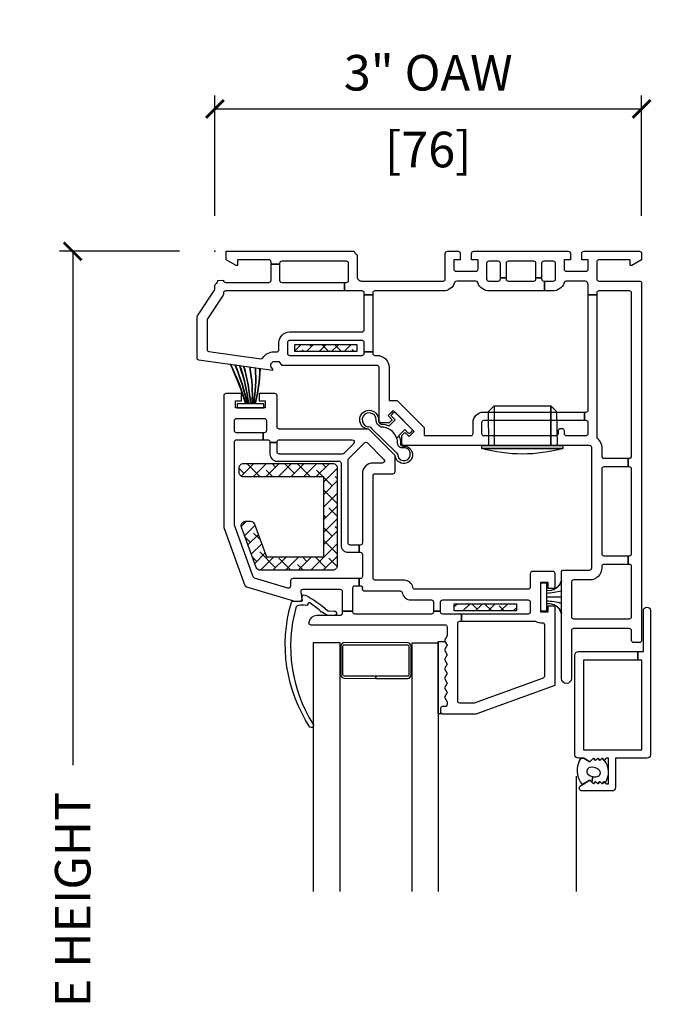
# Model space of a CAD drawing. Units: inches. Extents: x 0.1 to 98, y 6.9 to 63.5.
# Drawn here: x 4.6 to 9.2, y 51.7 to 58.6 of the extents above; entities that cross this region are included whole.
import ezdxf

# ---------------------------------------------------------------- set-up
doc = ezdxf.new("R2010")
doc.units = ezdxf.units.IN
doc.header["$MEASUREMENT"] = 0
doc.layers.get('Defpoints').update_dxf_attribs({"color": 253})
for name, color, linetype in [('ZP-ANNO-DIMS-DWNLD', 2, 'Continuous'), ('ZP-SECT-ALUM', 63, 'Continuous'), ('ZP-SECT-GLAS', 153, 'Continuous'), ('ZP-SECT-HDWR', 53, 'Continuous'), ('ZP-SECT-REIN', 14, 'Continuous'), ('ZP-SECT-RNHA', 101, 'Continuous'), ('ZP-SECT-SCRN', 234, 'Screen'), ('ZP-SECT-VINL', 130, 'Continuous'), ('ZP-SECT-WSTP', 40, 'Continuous')]:
    doc.layers.add(name, color=color, linetype=linetype)
doc.layers.add('ZP-ANNO-NPLT', color=7, linetype='Continuous', plot=False)
doc.styles.get("Standard").update_dxf_attribs({"font": 'arial.ttf'})
doc.linetypes.add('Screen', pattern='A,0.0625,-0.09375,[133,ltypeshp.shx,S=0.0375,R=0,X=-0.0625,Y=0],-0.0625,0.03125', length=0.25)
doc.dimstyles.new('Frame Brake Dim Text', dxfattribs={"dimtxt": 0.25, "dimasz": 0.125, "dimexe": 0.09375, "dimexo": 0.25, "dimgap": 0.125, "dimtad": 1, "dimdec": 4, "dimzin": 10, "dimdsep": 46, "dimlunit": 5, "dimtxsty": 'Standard', "dimblk1": 'ARCHTICK', "dimblk2": 'ARCHTICK', "dimsah": 1, "dimcen": 0.09, "dimclrd": 256, "dimclre": 256, "dimclrt": 255, "dimadec": 3, "dimazin": 2, "dimtfac": 0.75, "dimtdec": 4, "dimtofl": 0, "dimtmove": 2, "dimatfit": 3, "dimfxl": 1, "dimfrac": 2, "dimtolj": 1, "dimtzin": 0, "dimlwd": -1, "dimlwe": -1, "dimarcsym": 0})
doc.dimstyles.new('Frame Make Height and Width', dxfattribs={"dimtxt": 0.25, "dimasz": 0.125, "dimexe": 0.09375, "dimexo": 0.25, "dimgap": 0.0875, "dimtad": 0, "dimdec": 4, "dimzin": 10, "dimdsep": 46, "dimlunit": 5, "dimtxsty": 'Standard', "dimblk1": 'ARCHTICK', "dimblk2": 'ARCHTICK', "dimsah": 1, "dimcen": 0.09, "dimclrd": 256, "dimclre": 256, "dimclrt": 255, "dimadec": 3, "dimazin": 2, "dimtfac": 0.75, "dimtdec": 4, "dimtofl": 0, "dimtmove": 2, "dimatfit": 3, "dimfxl": 1, "dimfrac": 2, "dimtolj": 1, "dimtzin": 0, "dimlwd": -1, "dimlwe": -1, "dimarcsym": 0})
pattern_1 = [(45, (15.0315, 142.995), (-0.044194174, 0.044194174), []), (135, (15.0315, 142.995), (-0.132582521, 0.044194174), [0.15625, -0.09375])]
pattern_2 = [(45, (16.15351, 144.818), (-0.044194174, 0.044194174), []), (135, (16.15351, 144.818), (-0.132582521, 0.044194174), [0.15625, -0.09375])]

# ---------------------------------------------------------------- blocks, each defined once
blk = doc.blocks.new('_ArchTick')
at = {"color": 0, "linetype": 'ByBlock', "const_width": 0.15}
blk.add_lwpolyline([(-0.5, -0.5), (0.5, 0.5)], dxfattribs=at)
blk = doc.blocks.new('*D92')
at = {"layer": 'Defpoints', "color": 0}
for p in [(9, 58), (6, 57), (9, 57)]:
    blk.add_point(p, dxfattribs=at)
at = {"layer": 'ZP-ANNO-DIMS-DWNLD'}
for p, q in [((6, 57.25), (6, 58.0938)), ((9, 57.25), (9, 58.0938)), ((6, 58), (9, 58))]:
    blk.add_line(p, q, dxfattribs=at)
at = {"layer": 'ZP-ANNO-DIMS-DWNLD', "xscale": 0.125, "yscale": 0.125, "zscale": 0.125, "rotation": 180}
blk.add_blockref('_ArchTick', (6, 58), dxfattribs=at)
at = {"layer": 'ZP-ANNO-DIMS-DWNLD', "xscale": 0.125, "yscale": 0.125, "zscale": 0.125}
blk.add_blockref('_ArchTick', (9, 58), dxfattribs=at)
at = {"layer": 'ZP-ANNO-DIMS-DWNLD', "color": 255, "char_height": 0.25, "attachment_point": 5}
for s, insert in [('\\A1;3" OAW', (7.5, 58.2544)), ('\\A1;[76]', (7.5, 57.7148))]:
    blk.add_mtext(s, dxfattribs=dict(at, insert=insert))
blk = doc.blocks.new('01CS CWS 8400 CM BF (7-8 in IG) V S')
at = {"layer": 'ZP-SECT-RNHA'}
h = blk.add_hatch(dxfattribs=at)
h.set_pattern_fill('ANSI38', color=256, scale=0.5, style=0)
h.set_pattern_definition(pattern_2)
h.paths.add_polyline_path([(2.1205, 2.4775), (2.1205, 2.5275), (1.6835, 2.5275), (1.6835, 2.4775)])
h = blk.add_hatch(dxfattribs=at)
h.set_pattern_fill('ANSI38', color=256, scale=0.5, style=0)
h.set_pattern_definition([(45, (15, 143), (-0.044194174, 0.044194174), []), (135, (15, 143), (-0.132582521, 0.044194174), [0.15625, -0.09375])])
h.paths.add_polyline_path([(0.2021, 1.5857, 0.414214), (0.1711, 1.5547), (0.1711, 1.5227, 0.414214), (0.2021, 1.4917), (0.8281, 1.4917, 0.414214), (0.8591, 1.5227), (0.8591, 2.2107, 0.414214), (0.8281, 2.2417), (0.3188, 2.2417, 0.3153), (0.2897, 2.2213), (0.1871, 1.9393, 0.520565), (0.2162, 1.8977), (0.2502, 1.8977, 0.3153), (0.2794, 1.9181), (0.3629, 2.1477), (0.7651, 2.1477), (0.7651, 1.5857)])
h = blk.add_hatch(dxfattribs=at)
h.set_pattern_fill('ANSI38', color=256, scale=0.5, style=0)
h.set_pattern_definition([(45, (16.37817, 143.547486), (-0.044194174, 0.044194174), []), (135, (16.37817, 143.547486), (-0.132582521, 0.044194174), [0.15625, -0.09375])])
h.paths.add_polyline_path([(1.9082, 1.257), (1.9082, 1.195), (2.5642, 1.195), (2.5642, 1.257)])
h = blk.add_hatch(dxfattribs=at)
h.set_pattern_fill('ANSI38', color=256, scale=0.5, style=0)
h.set_pattern_definition(pattern_1)
h.paths.add_polyline_path([(0.9985, 0.6545), (0.9985, 0.7045), (0.5615, 0.7045), (0.5615, 0.6545)])
at = {"layer": 'ZP-ANNO-NPLT'}
blk.add_point((0, 0), dxfattribs=at)
at = {"layer": 'ZP-SECT-ALUM'}
for points in [[(3.0629, 3.5375, 0.414214), (3.0379, 3.5625), (2.8172, 3.5625), (2.8172, 3.7675, 0.414214), (2.7922, 3.7925), (2.5823, 3.7925, 0.72732), (2.5705, 3.7561), (2.6374, 3.7175), (2.662, 3.7421), (2.677, 3.7271), (2.692, 3.7421), (2.707, 3.7271), (2.722, 3.7421), (2.737, 3.7271), (2.752, 3.7421), (2.7672, 3.7421), (2.7672, 3.5623), (2.752, 3.5623), (2.737, 3.5773), (2.722, 3.5623), (2.707, 3.5773), (2.692, 3.5623), (2.677, 3.5773), (2.662, 3.5623), (2.6368, 3.5875), (2.5939, 3.5625), (2.5559, 3.5625, 0.414214), (2.5309, 3.5375), (2.5309, 2.8375, 0.414214), (2.5559, 2.8125), (2.8689, 2.8125), (2.8689, 2.7275, 0.414214), (2.8939, 2.7025), (2.9189, 2.7025), (2.9189, 2.8125), (2.9746, 2.8125), (2.9746, 2.8725), (2.5909, 2.8725), (2.5909, 3.5025), (3.0029, 3.5025), (3.0029, 2.8725), (2.9746, 2.8725), (2.9746, 2.8125), (3.0129, 2.8125), (3.0129, 2.5255, 1), (3.0629, 2.5255)], [(1.3541, 2.7518), (0.9104, 2.7502, -0.417336), (0.8854, 2.7755), (0.8854, 2.9756, -0.411098), (0.9104, 3.0004), (1.1322, 3.002), (1.1322, 2.987), (0.9104, 2.9854, 0.414214), (0.9004, 2.9754), (0.9004, 2.7752, 0.414214), (0.9104, 2.7652), (1.3541, 2.7668, 0.414214), (1.3641, 2.7768), (1.3641, 2.977, 0.414214), (1.3541, 2.987), (1.1322, 2.987), (1.1322, 3.002), (1.3541, 3.002, -0.414214), (1.3791, 2.977), (1.3791, 2.7768, -0.414214)]]:
    blk.add_lwpolyline(points, format="xyb", close=True, dxfattribs=at)
at = {"layer": 'ZP-SECT-GLAS', "flags": 128}
for points in [[(0.6943, 4.5), (0.6943, 2.7496), (0.8773, 2.7496), (0.8773, 4.5)], [(1.3872, 4.5), (1.3872, 2.751), (1.5702, 2.751), (1.5702, 4.5)]]:
    blk.add_lwpolyline(points, dxfattribs=at)
at = {"layer": 'ZP-SECT-HDWR'}
blk.add_lwpolyline([(3, 1.4866, 0.422313), (3.0329, 1.4546), (3.0323, 2.3504), (3.0329, 1.4546), (4.5625, 1.4546), (4.5625, 1.7218, 0.292754), (4.3442, 2.0628, 0.04477), (3.7857, 2.2551, 0.038586), (3.287, 2.338, -0.038586), (3.7857, 2.2551, -0.04477), (4.3442, 2.0628, -0.049409), (4.4063, 2.0264), (4.8921, 2.3069, 0.083673), (5.119, 2.4937, 0.081414), (5.6829, 3.2892, 0.065206), (5.9693, 4.1727, 0.059524), (5.9943, 4.2662, 0.159518), (6.0078, 4.2709, 0.04042), (6.0345, 4.2993), (5.7675, 4.7616, 0.048798), (5.662, 4.6473, 0.105324), (5.5933, 4.5088, -0.095043), (5.2415, 3.748, -0.046928), (4.6981, 3.1046, 0.135535), (4.5284, 2.5669, 0.187694), (4.598, 2.3244, 0.228164), (4.7554, 2.2638, 0.117323), (4.8921, 2.3069, -0.117323), (4.7554, 2.2638, -0.228164), (4.598, 2.3244, -0.187694), (4.5284, 2.5669, -0.135535), (4.6981, 3.1046), (3.9574, 2.6769), (3.9358, 2.7143), (4.301, 2.0818, -0.003569), (4.3442, 2.0628, -0.049409), (4.4063, 2.0264), (4.8921, 2.3069, 0.080705), (5.1197, 2.4932, 0.080509), (5.6829, 3.2892, 0.065206), (5.9693, 4.1727, 0.059524), (5.9943, 4.2662, 0.159518), (6.0078, 4.2709, 0.048943), (6.0343, 4.2996), (5.9308, 4.4787), (5.9636, 4.502), (5.8915, 4.6269), (5.8568, 4.6069), (5.8915, 4.6269), (6.0691, 4.3193), (6.7801, 4.6677), (6.4451, 5.2479), (6.7801, 4.6677, 0.328358), (6.4451, 5.2479), (5.7879, 4.8064), (5.8915, 4.6269), (5.8568, 4.6078), (5.7532, 4.7864), (5.5494, 4.6687, 0.183807), (5.5234, 4.6207, -0.073278), (5.322, 4.1309, -0.052916), (4.8859, 3.5441, -0.053629), (3.9358, 2.7143, -0.001919), (3.287, 2.338, 0.019439), (3.0323, 2.3504, 0.417093), (3, 2.3184)], format="xyb", close=True, dxfattribs=at)
at = {"layer": 'ZP-SECT-REIN'}
for points in [[(1.6835, 2.4775), (2.1205, 2.4775), (2.1205, 2.5275), (1.6835, 2.5275)], [(1.9082, 1.195), (2.5642, 1.195), (2.5642, 1.257), (1.9082, 1.257)], [(0.5615, 0.6545), (0.9985, 0.6545), (0.9985, 0.7045), (0.5615, 0.7045)]]:
    blk.add_lwpolyline(points, close=True, dxfattribs=at)
blk.add_lwpolyline([(0.8591, 2.2107, 0.414214), (0.8281, 2.2417), (0.3188, 2.2417, 0.3153), (0.2897, 2.2213), (0.1871, 1.9393, 0.520565), (0.2162, 1.8977), (0.2502, 1.8977, 0.3153), (0.2794, 1.9181), (0.3629, 2.1477), (0.7651, 2.1477), (0.7651, 1.5857), (0.2021, 1.5857, 0.414214), (0.1711, 1.5547), (0.1711, 1.5227, 0.414214), (0.2021, 1.4917), (0.8281, 1.4917, 0.414214), (0.8591, 1.5227)], format="xyb", close=True, dxfattribs=at)
at = {"layer": 'ZP-SECT-SCRN'}
blk.add_lwpolyline([(2.54, 3.6875), (2.54, 4.5)], dxfattribs=at)
at = {"layer": 'ZP-SECT-VINL'}
for points in [[(0.6886, 3.3203, 1.000086), (0.6686, 3.3439, 0.220543), (0.5378, 2.4682, 0.330507), (0.5492, 2.458), (0.6104, 2.458, -0.466238), (0.6153, 2.4521), (0.6117, 2.4316, 0.636203), (0.6339, 2.416, 0.073257), (0.7937, 2.5256, -0.138235), (0.8038, 2.5277), (0.8366, 2.528, 1.000007), (0.842, 2.5586), (0.7958, 2.5599, 0.207835), (0.787, 2.5572), (0.7504, 2.533, 0.999804), (0.7417, 2.5281, -0.030659), (0.6674, 2.4709, -0.566613), (0.6524, 2.4793, 0.405368), (0.6424, 2.489, -0.060305), (0.587, 2.489, -0.338617), (0.5697, 2.505, -0.211293)], [(1.0135, 2.065), (1.0135, 2.115), (1.022, 2.115, 0.414214), (1.037, 2.13), (1.037, 2.285, 0.414214), (1.022, 2.3), (1.0135, 2.3), (1.0135, 2.35), (1.022, 2.35, 0.483064), (1.0366, 2.3684, -0.504774), (1.052, 2.387), (1.303, 2.387, 0.367892), (1.3178, 2.3996, -0.367892), (1.377, 2.45), (1.522, 2.45, 0.414214), (1.537, 2.465), (1.537, 2.5302), (1.587, 2.5302), (1.587, 2.465, 0.414214), (1.602, 2.45), (2.202, 2.45, 0.414214), (2.217, 2.465), (2.217, 2.535, 0.414214), (2.202, 2.55), (1.7349, 2.55), (1.7349, 2.6), (2.2508, 2.6, 0.119487), (2.2577, 2.6017, -0.119529), (2.292, 2.61), (2.302, 2.61, 0.414214), (2.317, 2.625), (2.317, 2.985, 0.315264), (2.3071, 2.9991), (1.8238, 3.175), (1.722, 3.175, 0.414214), (1.707, 3.16), (1.707, 2.615, 0.414214), (1.722, 2.6), (1.7349, 2.6), (1.7349, 2.55), (1.602, 2.55, 0.414214), (1.587, 2.535), (1.587, 2.5302), (1.537, 2.5302), (1.537, 2.535, 0.414214), (1.522, 2.55), (0.9849, 2.55, 0.414214), (0.9699, 2.535), (0.9699, 2.5302), (0.8949, 2.5302), (0.8949, 2.545, 0.414214), (0.8799, 2.56), (0.7163, 2.56, -0.364274), (0.6599, 2.6074, -0.465981), (0.6746, 2.625), (1.617, 2.625, 0.414214), (1.632, 2.64), (1.632, 2.702), (1.6134, 2.7352), (1.632, 2.7684), (1.6134, 2.8016), (1.632, 2.8348), (1.6134, 2.868), (1.632, 2.9012), (1.6134, 2.9344), (1.632, 2.9676), (1.6134, 3.0008), (1.632, 3.0339), (1.6134, 3.0671), (1.632, 3.1003), (1.6134, 3.1335), (1.632, 3.1667), (1.632, 3.185, 0.414214), (1.617, 3.2), (1.597, 3.2, -0.414214), (1.587, 3.21), (1.587, 3.24, -0.414214), (1.597, 3.25), (1.837, 3.25), (2.392, 3.048), (2.392, 2.493), (2.342, 2.493), (2.342, 2.535), (2.292, 2.535), (2.292, 2.325), (2.342, 2.325), (2.342, 2.368), (2.392, 2.368), (2.392, 2.265, -0.414214), (2.377, 2.25), (2.232, 2.25, -0.414214), (2.217, 2.265), (2.217, 2.36, 0.414214), (2.202, 2.375), (1.406, 2.375, 0.367892), (1.3912, 2.3624, -0.367892), (1.332, 2.312), (1.127, 2.312, 0.414214), (1.112, 2.297), (1.112, 1.578, 0.414214), (1.127, 1.563), (1.252, 1.563, -0.414214), (1.267, 1.548), (1.267, 1.435), (1.082, 1.25), (0.452, 1.25, 0.414214), (0.437, 1.235), (0.437, 1.015, -0.414214), (0.422, 1), (0.3121, 1), (0.3121, 1.05), (0.3545, 1.05), (0.3545, 1.1), (0.1445, 1.1), (0.1445, 1.05), (0.1869, 1.05), (0.1869, 1), (0.077, 1, -0.414214), (0.062, 1.015), (0.062, 1.9353, -0.087488), (0.0629, 1.9405), (0.2113, 2.3482, -0.236624), (0.2211, 2.3574), (0.5531, 2.4574, -0.073296), (0.5574, 2.458), (0.5982, 2.458, -0.460094), (0.6131, 2.4407), (0.6055, 2.3923, 0.460162), (0.6204, 2.375), (0.8799, 2.375, 0.414214), (0.8949, 2.39), (0.8949, 2.5302), (0.9699, 2.5302), (0.9699, 2.365, 0.414214), (0.9849, 2.35), (1.0135, 2.35), (1.0135, 2.3), (0.5469, 2.3, -0.414214), (0.5319, 2.315), (0.5319, 2.3525, 0.502671), (0.5126, 2.3668), (0.2787, 2.2964, 0.236623), (0.2689, 2.2872), (0.137, 1.9248), (0.137, 1.34, 0.414214), (0.152, 1.325), (0.3392, 1.325), (0.3392, 1.275), (0.152, 1.275, 0.414214), (0.137, 1.26), (0.137, 1.19, 0.414214), (0.152, 1.175), (0.347, 1.175, 0.414214), (0.362, 1.19), (0.362, 1.26, 0.414214), (0.347, 1.275), (0.3392, 1.275), (0.3392, 1.325), (0.372, 1.325, 0.414214), (0.387, 1.34), (0.387, 1.3439), (0.437, 1.3439), (0.437, 1.34, 0.414214), (0.452, 1.325), (0.9654, 1.325, 0.668179), (0.976, 1.3506), (0.906, 1.4206, 0.198912), (0.8954, 1.425), (0.452, 1.425, 0.414214), (0.437, 1.41), (0.437, 1.3439), (0.387, 1.3439), (0.387, 1.425, -0.414214), (0.437, 1.475), (0.872, 1.475, 0.414214), (0.887, 1.49), (0.887, 2.065, -0.414214), (0.937, 2.115), (1.0135, 2.115), (1.0135, 2.065), (0.952, 2.065, 0.414214), (0.937, 2.05), (0.937, 1.4666, 0.198868), (0.9414, 1.456), (1.051, 1.3463, 0.414208), (1.0723, 1.3463), (1.1883, 1.4624, 0.668179), (1.1777, 1.488), (1.112, 1.488, -0.414214), (1.037, 1.563), (1.037, 2.05, 0.414214), (1.022, 2.065)], [(0.98, 0, -0.289694), (0.9914, 0.0181, 0.289694), (1, 0.0316), (1, 0.179, -0.414214), (1.03, 0.209), (1.605, 0.209, -0.414214), (1.62, 0.194), (1.62, 0.015, 0.414214), (1.635, 0), (1.71, 0, 0.414214), (1.725, 0.015), (1.725, 0.06), (1.68, 0.06), (1.68, 0.125, -0.414214), (1.695, 0.14), (1.835, 0.14, -0.414214), (1.85, 0.125), (1.85, 0.06), (1.805, 0.06), (1.805, 0.015, 0.414214), (1.82, 0), (2.485, 0, 0.414214), (2.5, 0.015), (2.5, 0.06), (2.455, 0.06), (2.455, 0.125, -0.414214), (2.47, 0.14), (2.61, 0.14, -0.414214), (2.625, 0.125), (2.625, 0.06), (2.58, 0.06), (2.58, 0.015, 0.414214), (2.595, 0), (2.985, 0, 0.414214), (3, 0.015), (3, 0.0592), (2.931, 0.099), (2.921, 0.099), (2.921, 0.06), (2.7, 0.06, -0.414214), (2.685, 0.075), (2.685, 0.194, -0.414214), (2.7, 0.209), (2.985, 0.209, 0.414214), (3, 0.224), (3, 2.735, 0.414214), (2.985, 2.75), (2.945, 2.75, 0.414214), (2.93, 2.735), (2.93, 2.667, -0.414214), (2.915, 2.652), (2.522, 2.652, -0.414214), (2.507, 2.667), (2.507, 3.002, 1), (2.437, 3.002), (2.437, 2.255, 0.414214), (2.452, 2.24), (2.635, 2.24, -0.414214), (2.65, 2.225), (2.65, 1.38, -0.414214), (2.635, 1.365), (1.33, 1.365, 0.414214), (1.315, 1.35), (1.315, 1.2941), (1.3365, 1.2725), (1.3662, 1.3022), (1.4016, 1.2669), (1.2531, 1.1184), (1.2178, 1.1538), (1.2475, 1.1835), (1.2259, 1.205), (1.17, 1.205, 0.414214), (1.155, 1.19), (1.155, 0.817, -0.414214), (1.14, 0.802), (0.473, 0.802), (0.453, 0.777), (0.4154, 0.777, -0.628909), (0.3959, 0.8176), (0.4042, 0.828), (0.4042, 0.838), (-0.1121, 0.7655, 0.373886), (-0.125, 0.7506), (-0.125, 0.4631, 0.146671), (-0.1225, 0.4549), (-0.0025, 0.2728, -0.146731), (0, 0.2645), (0, 0.2406, 0.289694), (0.0086, 0.2271, -0.335564), (0.0197, 0.2057), (0.06, 0.204, -0.414214), (0.075, 0.219), (0.38, 0.219, -0.414214), (0.395, 0.204), (0.395, 0.0913), (0.455, 0.0913), (0.455, 0.204, -0.414214), (0.47, 0.219), (0.9102, 0.219), (0.9102, 0.279), (0.075, 0.279, -0.414214), (0.06, 0.294), (0.06, 0.3007, 0.146732), (0.0575, 0.3089), (-0.0525, 0.4759, -0.146732), (-0.055, 0.4841), (-0.055, 0.6898, -0.373886), (-0.0421, 0.7046), (0.3218, 0.7557, -0.287945), (0.3364, 0.7492, 0.250507), (0.4154, 0.707), (0.435, 0.707, -0.414214), (0.45, 0.692), (0.45, 0.642, 0.414214), (0.525, 0.567), (1.035, 0.567, -0.414214), (1.05, 0.552), (1.05, 0.3064), (1.11, 0.3064), (1.11, 0.707), (1.05, 0.707), (1.05, 0.642, -0.414214), (1.035, 0.627), (0.525, 0.627, -0.414214), (0.51, 0.642), (0.51, 0.717, -0.414214), (0.525, 0.732), (1.035, 0.732, -0.414214), (1.05, 0.717), (1.05, 0.707), (1.11, 0.707), (1.11, 0.717, -0.414214), (1.125, 0.732), (1.14, 0.732, 0.414214), (1.225, 0.817), (1.225, 1.0484), (1.2821, 1.0484), (1.4716, 1.2379), (1.4716, 1.295), (1.8, 1.295, -0.414214), (1.815, 1.28), (1.815, 1.205, 0.414214), (1.89, 1.13), (2.5999, 1.13), (2.5999, 1.19), (1.89, 1.19, -0.414214), (1.875, 1.205), (1.875, 1.28, -0.414214), (1.89, 1.295), (2.4, 1.295, -0.414214), (2.415, 1.28), (2.415, 1.26, 0.414214), (2.43, 1.245), (2.44, 1.245, 0.414214), (2.455, 1.26), (2.455, 1.28, -0.414214), (2.47, 1.295), (2.61, 1.295, -0.414214), (2.625, 1.28), (2.625, 1.205, -0.414214), (2.61, 1.19), (2.5999, 1.19), (2.5999, 1.13), (2.61, 1.13, -0.414214), (2.625, 1.115), (2.625, 0.3059), (2.685, 0.3059), (2.685, 1.304, -0.219217), (2.6902, 1.3154, 0.219217), (2.72, 1.38), (2.72, 1.44, -0.414214), (2.735, 1.455), (2.9062, 1.455), (2.9062, 1.515), (2.735, 1.515, -0.414214), (2.72, 1.53), (2.72, 2.125, -0.414214), (2.735, 2.14), (2.9062, 2.14), (2.9062, 2.2), (2.735, 2.2, -0.414214), (2.72, 2.215), (2.72, 2.225, 0.414214), (2.635, 2.31), (2.522, 2.31, -0.414214), (2.507, 2.325), (2.507, 2.567, -0.414214), (2.522, 2.582), (2.915, 2.582, -0.414214), (2.93, 2.567), (2.93, 2.215, -0.414214), (2.915, 2.2), (2.9062, 2.2), (2.9062, 2.14), (2.915, 2.14, -0.414214), (2.93, 2.125), (2.93, 1.53, -0.414214), (2.915, 1.515), (2.9062, 1.515), (2.9062, 1.455), (2.915, 1.455, -0.414214), (2.93, 1.44), (2.93, 0.294, -0.414214), (2.915, 0.279), (2.7, 0.279, -0.414214), (2.685, 0.294), (2.685, 0.3059), (2.625, 0.3059), (2.625, 0.234, 0.043727), (2.6192, 0.2203, -0.3246), (2.6049, 0.21), (2.47, 0.21, -0.324633), (2.4557, 0.2204, 0.324633), (2.3749, 0.279), (2.3175, 0.279), (2.3175, 0.209), (2.38, 0.209, -0.414214), (2.395, 0.194), (2.395, 0.085, -0.414214), (2.38, 0.07), (2.3125, 0.07, -0.414214), (2.2975, 0.085), (2.2975, 0.1866), (2.2575, 0.1866), (2.2575, 0.085, -0.414214), (2.2425, 0.07), (2.0625, 0.07, -0.414214), (2.0475, 0.085), (2.0475, 0.1866), (2.0075, 0.1866), (2.0075, 0.085, -0.414214), (1.9925, 0.07), (1.925, 0.07, -0.414214), (1.91, 0.085), (1.91, 0.194, -0.414214), (1.925, 0.209), (1.9925, 0.209, -0.414214), (2.0075, 0.194), (2.0075, 0.1866), (2.0475, 0.1866), (2.0475, 0.194, -0.414214), (2.0625, 0.209), (2.2425, 0.209, -0.414214), (2.2575, 0.194), (2.2575, 0.1866), (2.2975, 0.1866), (2.2975, 0.194, -0.414214), (2.3125, 0.209), (2.3175, 0.209), (2.3175, 0.279), (1.9301, 0.279, 0.324633), (1.8493, 0.2204, -0.324633), (1.835, 0.21), (1.7001, 0.21, -0.324633), (1.6858, 0.2204, 0.324633), (1.605, 0.279), (1.125, 0.279, -0.414214), (1.11, 0.294), (1.11, 0.3064), (1.05, 0.3064), (1.05, 0.294, -0.414214), (1.035, 0.279), (0.9102, 0.279), (0.9102, 0.219), (0.925, 0.219, -0.414214), (0.94, 0.204), (0.94, 0.085, -0.414214), (0.925, 0.07), (0.47, 0.07, -0.414214), (0.455, 0.085), (0.455, 0.0913), (0.395, 0.0913), (0.395, 0.075, -0.414214), (0.38, 0.06), (0.159, 0.06), (0.159, 0.099), (0.149, 0.099), (0.08, 0.0592), (0.0799, 0)]]:
    blk.add_lwpolyline(points, format="xyb", close=True, dxfattribs=at)
blk.add_lwpolyline([(1.9642, 1.0852), (2.3611, 1.0852), (2.3611, 1.3649), (2.3611, 1.0852), (2.4013, 1.1252), (2.4071, 1.3652), (1.9258, 1.3652), (2.4476, 1.3652), (2.4476, 1.3852), (1.8776, 1.3852), (2.4476, 1.3852, 0.069833), (2.1626, 1.4252, 0.069833), (1.8776, 1.3852), (1.8776, 1.3652), (1.9258, 1.3652), (1.9239, 1.1252), (1.9642, 1.0852), (1.9642, 1.3649)], format="xyb", dxfattribs=at)
at = {"layer": 'ZP-SECT-WSTP'}
for points in [[(2.7445, 3.7346), (2.737, 3.7271), (2.722, 3.7421), (2.707, 3.7271), (2.692, 3.7421), (2.677, 3.7271), (2.662, 3.7421), (2.6497, 3.7298), (2.6577, 3.692, -0.104779), (2.6874, 3.6906, -0.674413), (2.7005, 3.6444, -0.241602), (2.6352, 3.6267, -0.472542), (2.6208, 3.6726, -0.158616), (2.6577, 3.692), (2.6497, 3.7298), (2.6374, 3.7175), (2.5846, 3.748, 0.33564), (2.5749, 3.5625), (2.5939, 3.5625), (2.6368, 3.5875), (2.662, 3.5623), (2.677, 3.5773), (2.692, 3.5623), (2.707, 3.5773), (2.722, 3.5623), (2.737, 3.5773, 0.314892)], [(1.632, 3.1667), (1.632, 3.185, 0.414214), (1.617, 3.2), (1.597, 3.2, -0.414214), (1.587, 3.21), (1.587, 3.24, -0.414212), (1.597, 3.25), (1.5702, 3.25), (1.5702, 2.7421), (1.6177, 2.7429), (1.632, 2.7684), (1.6134, 2.8016), (1.632, 2.8348), (1.6134, 2.868), (1.632, 2.9012), (1.6134, 2.9344), (1.632, 2.9676), (1.6134, 3.0008), (1.632, 3.0339), (1.6134, 3.0671), (1.632, 3.1003), (1.6134, 3.1335)], [(2.332, 2.53), (2.292, 2.53), (2.292, 2.33), (2.332, 2.33), (2.332, 2.3826, -0.38043), (2.437, 2.3128), (2.437, 2.3148, 0.380032), (2.332, 2.3846), (2.332, 2.402, -0.047254), (2.437, 2.3854), (2.437, 2.3874, 0.040987), (2.332, 2.404), (2.332, 2.4289), (2.437, 2.4289), (2.437, 2.4309), (2.332, 2.4309), (2.332, 2.456, 0.046106), (2.437, 2.4726), (2.437, 2.4746, -0.046571), (2.332, 2.458), (2.332, 2.4754, 0.380064), (2.437, 2.5452), (2.437, 2.5472, -0.380064), (2.332, 2.4774)], [(1.2242, 1.2267), (1.2667, 1.1842), (1.2429, 1.1603, 0.414214), (1.2429, 1.1462), (1.255, 1.1342, 0.414214), (1.2691, 1.1342), (1.3856, 1.2511, 0.414214), (1.3856, 1.2652), (1.3735, 1.2772, 0.414214), (1.3594, 1.2772), (1.3356, 1.2533), (1.293, 1.2957, 0.012203), (1.2955, 1.3018), (1.2779, 1.312, -0.318432), (1.1694, 1.2351, 0.312717), (1.134, 1.1874, -2.17902), (1.0749, 1.2331, 0.395255), (1.1018, 1.2453), (1.2705, 1.4106, 0.243354), (1.2865, 1.4386, -2.218268), (1.3227, 1.3817, 0.428864), (1.2844, 1.3501, -0.08462), (1.2779, 1.312), (1.2955, 1.3018, 0.09167), (1.3044, 1.3501, -0.471299), (1.3245, 1.3688, 2.371512), (1.267, 1.435), (1.082, 1.25, 2.358313), (1.1507, 1.184, -0.420735), (1.1694, 1.2151, 0.104733)], [(0.2819, 0.8208, 0.061424), (0.2695, 1.072), (0.2645, 1.072, -0.059167), (0.2479, 0.8161), (0.243, 0.8154, 0.05901), (0.2595, 1.072), (0.252, 1.072, -0.055276), (0.2058, 0.8101), (0.2008, 0.8094, 0.055139), (0.247, 1.072), (0.2395, 1.072, -0.052664), (0.1774, 0.8061), (0.1724, 0.8054, 0.052539), (0.2345, 1.072), (0.2295, 1.072, -0.04887), (0.1446, 0.8015), (0.1395, 0.8008, 0.048762), (0.2244, 1.072), (0.2195, 1.072, -0.044948), (0.1118, 0.7969), (0.1066, 0.7962, 0.044855), (0.2144, 1.072), (0.156, 1.072), (0.156, 1.1), (0.343, 1.1), (0.343, 1.072), (0.2847, 1.072, -0.062468), (0.3198, 0.8261), (0.3147, 0.8254, 0.06229), (0.2795, 1.072), (0.2746, 1.072, -0.061597), (0.2869, 0.8215)]]:
    blk.add_lwpolyline(points, format="xyb", close=True, dxfattribs=at)
blk = doc.blocks.new('01CS CWS 8400 CM BF (7-8 in IG) V H')
at = {"layer": 'ZP-SECT-RNHA'}
h = blk.add_hatch(dxfattribs=at)
h.set_pattern_fill('ANSI38', color=256, scale=0.5, style=0)
h.set_pattern_definition(pattern_1)
h.paths.add_polyline_path([(0.5615, -0.6545), (0.5615, -0.7045), (0.9985, -0.7045), (0.9985, -0.6545)])
h = blk.add_hatch(dxfattribs=at)
h.set_pattern_fill('ANSI38', color=256, scale=0.5, style=0)
h.set_pattern_definition([(45, (15, 133), (-0.044194174, 0.044194174), []), (135, (15, 133), (-0.132582521, 0.044194174), [0.15625, -0.09375])])
h.paths.add_polyline_path([(0.7651, -1.5857), (0.7651, -2.1477), (0.3629, -2.1477), (0.2794, -1.9181, 0.3153), (0.2502, -1.8977), (0.2162, -1.8977, 0.520565), (0.1871, -1.9393), (0.2897, -2.2213, 0.3153), (0.3188, -2.2417), (0.8281, -2.2417, 0.414214), (0.8591, -2.2107), (0.8591, -1.5227, 0.414214), (0.8281, -1.4917), (0.2021, -1.4917, 0.414214), (0.1711, -1.5227), (0.1711, -1.5547, 0.414214), (0.2021, -1.5857)])
h = blk.add_hatch(dxfattribs=at)
h.set_pattern_fill('ANSI38', color=256, scale=0.5, style=0)
h.set_pattern_definition(pattern_2)
h.paths.add_polyline_path([(1.6835, -2.4775), (1.6835, -2.5275), (2.1205, -2.5275), (2.1205, -2.4775)])
at = {"layer": 'ZP-ANNO-NPLT'}
blk.add_point((0, 0), dxfattribs=at)
at = {"layer": 'ZP-SECT-ALUM'}
for points in [[(3.0629, -3.5375, -0.414214), (3.0379, -3.5625), (2.8172, -3.5625), (2.8172, -3.7675, -0.414214), (2.7922, -3.7925), (2.5823, -3.7925, -0.72732), (2.5705, -3.7561), (2.6374, -3.7175), (2.662, -3.7421), (2.677, -3.7271), (2.692, -3.7421), (2.707, -3.7271), (2.722, -3.7421), (2.737, -3.7271), (2.752, -3.7421), (2.7672, -3.7421), (2.7672, -3.5623), (2.752, -3.5623), (2.737, -3.5773), (2.722, -3.5623), (2.707, -3.5773), (2.692, -3.5623), (2.677, -3.5773), (2.662, -3.5623), (2.6368, -3.5875), (2.5939, -3.5625), (2.5559, -3.5625, -0.414214), (2.5309, -3.5375), (2.5309, -2.8375, -0.414214), (2.5559, -2.8125), (2.9746, -2.8125), (2.9746, -2.8725), (2.5909, -2.8725), (2.5909, -3.5025), (3.0029, -3.5025), (3.0029, -2.8725), (2.9746, -2.8725), (2.9746, -2.8125), (3.0129, -2.8125), (3.0129, -2.5255, -1), (3.0629, -2.5255)], [(1.3541, -2.7518), (0.9104, -2.7502, 0.417336), (0.8854, -2.7755), (0.8854, -2.9756, 0.411098), (0.9104, -3.0004), (1.1322, -3.002), (1.1322, -2.987), (0.9104, -2.9854, -0.414214), (0.9004, -2.9754), (0.9004, -2.7752, -0.414214), (0.9104, -2.7652), (1.3541, -2.7668, -0.414214), (1.3641, -2.7768), (1.3641, -2.977, -0.414214), (1.3541, -2.987), (1.1322, -2.987), (1.1322, -3.002), (1.3541, -3.002, 0.414214), (1.3791, -2.977), (1.3791, -2.7768, 0.414214)]]:
    blk.add_lwpolyline(points, format="xyb", close=True, dxfattribs=at)
at = {"layer": 'ZP-SECT-GLAS', "flags": 128}
for points in [[(0.6943, -4.5), (0.6943, -2.7496), (0.8773, -2.7496), (0.8773, -4.5)], [(1.3872, -4.5), (1.3872, -2.751), (1.5702, -2.751), (1.5702, -4.5)]]:
    blk.add_lwpolyline(points, dxfattribs=at)
at = {"layer": 'ZP-SECT-REIN'}
for points in [[(0.5615, -0.6545), (0.9985, -0.6545), (0.9985, -0.7045), (0.5615, -0.7045)], [(1.6835, -2.4775), (2.1205, -2.4775), (2.1205, -2.5275), (1.6835, -2.5275)]]:
    blk.add_lwpolyline(points, close=True, dxfattribs=at)
blk.add_lwpolyline([(0.8591, -2.2107, -0.414214), (0.8281, -2.2417), (0.3188, -2.2417, -0.3153), (0.2897, -2.2213), (0.1871, -1.9393, -0.520565), (0.2162, -1.8977), (0.2502, -1.8977, -0.3153), (0.2794, -1.9181), (0.3629, -2.1477), (0.7651, -2.1477), (0.7651, -1.5857), (0.2021, -1.5857, -0.414214), (0.1711, -1.5547), (0.1711, -1.5227, -0.414214), (0.2021, -1.4917), (0.8281, -1.4917, -0.414214), (0.8591, -1.5227)], format="xyb", close=True, dxfattribs=at)
at = {"layer": 'ZP-SECT-SCRN'}
blk.add_lwpolyline([(2.54, -3.6875), (2.54, -4.5)], dxfattribs=at)
at = {"layer": 'ZP-SECT-VINL'}
for points in [[(0.98, 0, 0.289694), (0.9914, -0.0181, -0.289694), (1, -0.0316), (1, -0.179, 0.414214), (1.03, -0.209), (1.605, -0.209, 0.414214), (1.62, -0.194), (1.62, -0.015, -0.414214), (1.635, 0), (1.71, 0, -0.414214), (1.725, -0.015), (1.725, -0.06), (1.68, -0.06), (1.68, -0.125, 0.414214), (1.695, -0.14), (1.835, -0.14, 0.414214), (1.85, -0.125), (1.85, -0.06), (1.805, -0.06), (1.805, -0.015, -0.414214), (1.82, 0), (2.485, 0, -0.414214), (2.5, -0.015), (2.5, -0.06), (2.455, -0.06), (2.455, -0.125, 0.414214), (2.47, -0.14), (2.61, -0.14, 0.414214), (2.625, -0.125), (2.625, -0.06), (2.58, -0.06), (2.58, -0.015, -0.414214), (2.595, 0), (2.985, 0, -0.414214), (3, -0.015), (3, -0.0592), (2.931, -0.099), (2.921, -0.099), (2.921, -0.06), (2.7, -0.06, 0.414214), (2.685, -0.075), (2.685, -0.194, 0.414214), (2.7, -0.209), (2.985, -0.209, -0.414214), (3, -0.224), (3, -2.735, -0.414214), (2.985, -2.75), (2.945, -2.75, -0.414214), (2.93, -2.735), (2.93, -2.667, 0.414214), (2.915, -2.652), (2.522, -2.652, 0.414214), (2.507, -2.667), (2.507, -3.002, -1), (2.437, -3.002), (2.437, -2.255, -0.414214), (2.452, -2.24), (2.635, -2.24, 0.414214), (2.65, -2.225), (2.65, -1.38, 0.414214), (2.635, -1.365), (1.33, -1.365, -0.414214), (1.315, -1.35), (1.315, -1.2941), (1.3365, -1.2725), (1.3662, -1.3022), (1.4016, -1.2669), (1.2531, -1.1184), (1.2178, -1.1538), (1.2475, -1.1835), (1.2259, -1.205), (1.17, -1.205, -0.414214), (1.155, -1.19), (1.155, -0.817, 0.414214), (1.14, -0.802), (0.473, -0.802), (0.453, -0.777), (0.4154, -0.777, 0.628909), (0.3959, -0.8176), (0.4042, -0.828), (0.4042, -0.838), (-0.1121, -0.7655, -0.373886), (-0.125, -0.7506), (-0.125, -0.4631, -0.146671), (-0.1225, -0.4549), (-0.0025, -0.2728, 0.146731), (0, -0.2645), (0, -0.2406, -0.289694), (0.0086, -0.2271, 0.335564), (0.0197, -0.2057), (0.06, -0.204, 0.414214), (0.075, -0.219), (0.38, -0.219, 0.414214), (0.395, -0.204), (0.395, -0.0913), (0.455, -0.0913), (0.455, -0.204, 0.414214), (0.47, -0.219), (0.9102, -0.219), (0.9102, -0.279), (0.075, -0.279, 0.414214), (0.06, -0.294), (0.06, -0.3007, -0.146732), (0.0575, -0.3089), (-0.0525, -0.4759, 0.146732), (-0.055, -0.4841), (-0.055, -0.6898, 0.373886), (-0.0421, -0.7046), (0.3218, -0.7557, 0.287945), (0.3364, -0.7492, -0.250507), (0.4154, -0.707), (0.435, -0.707, 0.414214), (0.45, -0.692), (0.45, -0.642, -0.414214), (0.525, -0.567), (1.035, -0.567, 0.414214), (1.05, -0.552), (1.05, -0.3064), (1.11, -0.3064), (1.11, -0.707), (1.05, -0.707), (1.05, -0.642, 0.414214), (1.035, -0.627), (0.525, -0.627, 0.414214), (0.51, -0.642), (0.51, -0.717, 0.414214), (0.525, -0.732), (1.035, -0.732, 0.414214), (1.05, -0.717), (1.05, -0.707), (1.11, -0.707), (1.11, -0.717, 0.414214), (1.125, -0.732), (1.14, -0.732, -0.414214), (1.225, -0.817), (1.225, -1.0484), (1.2821, -1.0484), (1.4716, -1.2379), (1.4716, -1.295), (1.8, -1.295, 0.414214), (1.815, -1.28), (1.815, -1.205, -0.414214), (1.89, -1.13), (2.5999, -1.13), (2.5999, -1.19), (1.89, -1.19, 0.414214), (1.875, -1.205), (1.875, -1.28, 0.414214), (1.89, -1.295), (2.4, -1.295, 0.414214), (2.415, -1.28), (2.415, -1.26, -0.414214), (2.43, -1.245), (2.44, -1.245, -0.414214), (2.455, -1.26), (2.455, -1.28, 0.414214), (2.47, -1.295), (2.61, -1.295, 0.414214), (2.625, -1.28), (2.625, -1.205, 0.414214), (2.61, -1.19), (2.5999, -1.19), (2.5999, -1.13), (2.61, -1.13, 0.414214), (2.625, -1.115), (2.625, -0.3059), (2.685, -0.3059), (2.685, -1.304, 0.219217), (2.6902, -1.3154, -0.219217), (2.72, -1.38), (2.72, -1.44, 0.414214), (2.735, -1.455), (2.9062, -1.455), (2.9062, -1.515), (2.735, -1.515, 0.414214), (2.72, -1.53), (2.72, -2.125, 0.414214), (2.735, -2.14), (2.9062, -2.14), (2.9062, -2.2), (2.735, -2.2, 0.414214), (2.72, -2.215), (2.72, -2.225, -0.414214), (2.635, -2.31), (2.522, -2.31, 0.414214), (2.507, -2.325), (2.507, -2.567, 0.414214), (2.522, -2.582), (2.915, -2.582, 0.414214), (2.93, -2.567), (2.93, -2.215, 0.414214), (2.915, -2.2), (2.9062, -2.2), (2.9062, -2.14), (2.915, -2.14, 0.414214), (2.93, -2.125), (2.93, -1.53, 0.414214), (2.915, -1.515), (2.9062, -1.515), (2.9062, -1.455), (2.915, -1.455, 0.414214), (2.93, -1.44), (2.93, -0.294, 0.414214), (2.915, -0.279), (2.7, -0.279, 0.414214), (2.685, -0.294), (2.685, -0.3059), (2.625, -0.3059), (2.625, -0.234, -0.043727), (2.6192, -0.2203, 0.3246), (2.6049, -0.21), (2.47, -0.21, 0.324633), (2.4557, -0.2204, -0.324633), (2.3749, -0.279), (2.3175, -0.279), (2.3175, -0.209), (2.38, -0.209, 0.414214), (2.395, -0.194), (2.395, -0.085, 0.414214), (2.38, -0.07), (2.3125, -0.07, 0.414214), (2.2975, -0.085), (2.2975, -0.1866), (2.2575, -0.1866), (2.2575, -0.085, 0.414214), (2.2425, -0.07), (2.0625, -0.07, 0.414214), (2.0475, -0.085), (2.0475, -0.1866), (2.0075, -0.1866), (2.0075, -0.085, 0.414214), (1.9925, -0.07), (1.925, -0.07, 0.414214), (1.91, -0.085), (1.91, -0.194, 0.414214), (1.925, -0.209), (1.9925, -0.209, 0.414214), (2.0075, -0.194), (2.0075, -0.1866), (2.0475, -0.1866), (2.0475, -0.194, 0.414214), (2.0625, -0.209), (2.2425, -0.209, 0.414214), (2.2575, -0.194), (2.2575, -0.1866), (2.2975, -0.1866), (2.2975, -0.194, 0.414214), (2.3125, -0.209), (2.3175, -0.209), (2.3175, -0.279), (1.9301, -0.279, -0.324633), (1.8493, -0.2204, 0.324633), (1.835, -0.21), (1.7001, -0.21, 0.324633), (1.6858, -0.2204, -0.324633), (1.605, -0.279), (1.125, -0.279, 0.414214), (1.11, -0.294), (1.11, -0.3064), (1.05, -0.3064), (1.05, -0.294, 0.414214), (1.035, -0.279), (0.9102, -0.279), (0.9102, -0.219), (0.925, -0.219, 0.414214), (0.94, -0.204), (0.94, -0.085, 0.414214), (0.925, -0.07), (0.47, -0.07, 0.414214), (0.455, -0.085), (0.455, -0.0913), (0.395, -0.0913), (0.395, -0.075, 0.414214), (0.38, -0.06), (0.159, -0.06), (0.159, -0.099), (0.149, -0.099), (0.08, -0.0592), (0.0799, 0)], [(1.0135, -2.065), (1.0135, -2.115), (1.022, -2.115, -0.414214), (1.037, -2.13), (1.037, -2.285, -0.414214), (1.022, -2.3), (1.0135, -2.3), (1.0135, -2.35), (1.022, -2.35, -0.483064), (1.0366, -2.3684, 0.504774), (1.052, -2.387), (1.303, -2.387, -0.367892), (1.3178, -2.3996, 0.367892), (1.377, -2.45), (1.522, -2.45, -0.414214), (1.537, -2.465), (1.537, -2.5302), (1.587, -2.5302), (1.587, -2.465, -0.414214), (1.602, -2.45), (2.202, -2.45, -0.414214), (2.217, -2.465), (2.217, -2.535, -0.414214), (2.202, -2.55), (1.7349, -2.55), (1.7349, -2.6), (2.2508, -2.6, -0.119487), (2.2577, -2.6017, 0.119529), (2.292, -2.61), (2.302, -2.61, -0.414214), (2.317, -2.625), (2.317, -2.985, -0.315264), (2.3071, -2.9991), (1.8238, -3.175), (1.722, -3.175, -0.414214), (1.707, -3.16), (1.707, -2.615, -0.414214), (1.722, -2.6), (1.7349, -2.6), (1.7349, -2.55), (1.602, -2.55, -0.414214), (1.587, -2.535), (1.587, -2.5302), (1.537, -2.5302), (1.537, -2.535, -0.414214), (1.522, -2.55), (0.9849, -2.55, -0.414214), (0.9699, -2.535), (0.9699, -2.5302), (0.8949, -2.5302), (0.8949, -2.545, -0.414214), (0.8799, -2.56), (0.7163, -2.56, 0.364274), (0.6599, -2.6074, 0.465981), (0.6746, -2.625), (1.617, -2.625, -0.414214), (1.632, -2.64), (1.632, -2.702), (1.6134, -2.7352), (1.632, -2.7684), (1.6134, -2.8016), (1.632, -2.8348), (1.6134, -2.868), (1.632, -2.9012), (1.6134, -2.9344), (1.632, -2.9676), (1.6134, -3.0008), (1.632, -3.034), (1.6134, -3.0671), (1.632, -3.1003), (1.6134, -3.1335), (1.632, -3.1667), (1.632, -3.185, -0.414214), (1.617, -3.2), (1.597, -3.2, 0.414214), (1.587, -3.21), (1.587, -3.24, 0.414214), (1.597, -3.25), (1.837, -3.25), (2.392, -3.048), (2.392, -2.493), (2.342, -2.493), (2.342, -2.535), (2.292, -2.535), (2.292, -2.325), (2.342, -2.325), (2.342, -2.368), (2.392, -2.368), (2.392, -2.265, 0.414214), (2.377, -2.25), (2.232, -2.25, 0.414214), (2.217, -2.265), (2.217, -2.36, -0.414214), (2.202, -2.375), (1.406, -2.375, -0.367892), (1.3912, -2.3624, 0.367892), (1.332, -2.312), (1.127, -2.312, -0.414214), (1.112, -2.297), (1.112, -1.578, -0.414214), (1.127, -1.563), (1.252, -1.563, 0.414214), (1.267, -1.548), (1.267, -1.435), (1.082, -1.25), (0.452, -1.25, -0.414214), (0.437, -1.235), (0.437, -1.015, 0.414214), (0.422, -1), (0.3121, -1), (0.3121, -1.05), (0.3545, -1.05), (0.3545, -1.1), (0.1445, -1.1), (0.1445, -1.05), (0.1869, -1.05), (0.1869, -1), (0.077, -1, 0.414214), (0.062, -1.015), (0.062, -1.9353, 0.087488), (0.0629, -1.9405), (0.2113, -2.3482, 0.236624), (0.2211, -2.3574), (0.5531, -2.4574, 0.073296), (0.5574, -2.458), (0.5982, -2.458, 0.460094), (0.6131, -2.4407), (0.6055, -2.3923, -0.460162), (0.6204, -2.375), (0.8799, -2.375, -0.414214), (0.8949, -2.39), (0.8949, -2.5302), (0.9699, -2.5302), (0.9699, -2.365, -0.414214), (0.9849, -2.35), (1.0135, -2.35), (1.0135, -2.3), (0.5469, -2.3, 0.414214), (0.5319, -2.315), (0.5319, -2.3525, -0.502671), (0.5126, -2.3668), (0.2787, -2.2964, -0.236623), (0.2689, -2.2872), (0.137, -1.9248), (0.137, -1.34, -0.414214), (0.152, -1.325), (0.3392, -1.325), (0.3392, -1.275), (0.152, -1.275, -0.414214), (0.137, -1.26), (0.137, -1.19, -0.414214), (0.152, -1.175), (0.347, -1.175, -0.414214), (0.362, -1.19), (0.362, -1.26, -0.414214), (0.347, -1.275), (0.3392, -1.275), (0.3392, -1.325), (0.372, -1.325, -0.414214), (0.387, -1.34), (0.387, -1.3439), (0.437, -1.3439), (0.437, -1.34, -0.414214), (0.452, -1.325), (0.9654, -1.325, -0.668179), (0.976, -1.3506), (0.906, -1.4206, -0.198912), (0.8954, -1.425), (0.452, -1.425, -0.414214), (0.437, -1.41), (0.437, -1.3439), (0.387, -1.3439), (0.387, -1.425, 0.414214), (0.437, -1.475), (0.872, -1.475, -0.414214), (0.887, -1.49), (0.887, -2.065, 0.414214), (0.937, -2.115), (1.0135, -2.115), (1.0135, -2.065), (0.952, -2.065, -0.414214), (0.937, -2.05), (0.937, -1.4666, -0.198868), (0.9414, -1.456), (1.051, -1.3463, -0.414208), (1.0723, -1.3463), (1.1883, -1.4624, -0.668179), (1.1777, -1.488), (1.112, -1.488, 0.414214), (1.037, -1.563), (1.037, -2.05, -0.414214), (1.022, -2.065)], [(0.6886, -3.3203, -1.000086), (0.6686, -3.3439, -0.220543), (0.5378, -2.4682, -0.330507), (0.5492, -2.458), (0.6104, -2.458, 0.466238), (0.6153, -2.4521), (0.6117, -2.4316, -0.636203), (0.6339, -2.416, -0.073257), (0.7937, -2.5256, 0.138235), (0.8038, -2.5277), (0.8366, -2.528, -1.000007), (0.842, -2.5586), (0.7958, -2.5599, -0.207835), (0.787, -2.5572), (0.7504, -2.533, -0.999804), (0.7417, -2.5281, 0.030659), (0.6674, -2.4709, 0.566613), (0.6524, -2.4793, -0.405368), (0.6424, -2.489, 0.060305), (0.587, -2.489, 0.338617), (0.5697, -2.505, 0.211293)]]:
    blk.add_lwpolyline(points, format="xyb", close=True, dxfattribs=at)
blk.add_lwpolyline([(1.9642, -1.0852), (2.3611, -1.0852), (2.3611, -1.3649), (2.3611, -1.0852), (2.4013, -1.1252), (2.4071, -1.3652), (1.9258, -1.3652), (2.4476, -1.3652), (2.4476, -1.3852), (1.8776, -1.3852), (2.4476, -1.3852, -0.069833), (2.1626, -1.4252, -0.069833), (1.8776, -1.3852), (1.8776, -1.3652), (1.9258, -1.3652), (1.9239, -1.1252), (1.9642, -1.0852), (1.9642, -1.3649)], format="xyb", dxfattribs=at)
at = {"layer": 'ZP-SECT-WSTP'}
for points in [[(0.2819, -0.8208, -0.061424), (0.2695, -1.072), (0.2645, -1.072, 0.059167), (0.2479, -0.8161), (0.243, -0.8154, -0.05901), (0.2595, -1.072), (0.252, -1.072, 0.055276), (0.2058, -0.8101), (0.2008, -0.8094, -0.055139), (0.247, -1.072), (0.2395, -1.072, 0.052664), (0.1774, -0.8061), (0.1724, -0.8054, -0.052539), (0.2345, -1.072), (0.2295, -1.072, 0.04887), (0.1446, -0.8015), (0.1395, -0.8008, -0.048762), (0.2244, -1.072), (0.2195, -1.072, 0.044948), (0.1118, -0.7969), (0.1066, -0.7962, -0.044855), (0.2144, -1.072), (0.156, -1.072), (0.156, -1.1), (0.343, -1.1), (0.343, -1.072), (0.2847, -1.072, 0.062468), (0.3198, -0.8261), (0.3147, -0.8254, -0.06229), (0.2795, -1.072), (0.2746, -1.072, 0.061597), (0.2869, -0.8215)], [(1.2242, -1.2267), (1.2667, -1.1842), (1.2429, -1.1603, -0.414214), (1.2429, -1.1462), (1.255, -1.1342, -0.414214), (1.2691, -1.1342), (1.3856, -1.2511, -0.414214), (1.3856, -1.2652), (1.3735, -1.2772, -0.414214), (1.3594, -1.2772), (1.3356, -1.2533), (1.293, -1.2957, -0.012203), (1.2955, -1.3018), (1.2779, -1.312, 0.318432), (1.1694, -1.2351, -0.312717), (1.134, -1.1874, 2.17902), (1.0749, -1.2331, -0.395255), (1.1018, -1.2453), (1.2705, -1.4106, -0.243354), (1.2865, -1.4386, 2.218268), (1.3227, -1.3817, -0.428864), (1.2844, -1.3501, 0.08462), (1.2779, -1.312), (1.2955, -1.3018, -0.09167), (1.3044, -1.3501, 0.471299), (1.3245, -1.3688, -2.371512), (1.267, -1.435), (1.082, -1.25, -2.358313), (1.1507, -1.184, 0.420735), (1.1694, -1.2151, -0.104733)], [(2.332, -2.53), (2.292, -2.53), (2.292, -2.33), (2.332, -2.33), (2.332, -2.3826, 0.38043), (2.437, -2.3128), (2.437, -2.3148, -0.380032), (2.332, -2.3846), (2.332, -2.402, 0.047254), (2.437, -2.3854), (2.437, -2.3874, -0.040987), (2.332, -2.404), (2.332, -2.4289), (2.437, -2.4289), (2.437, -2.4309), (2.332, -2.4309), (2.332, -2.456, -0.046106), (2.437, -2.4726), (2.437, -2.4746, 0.046571), (2.332, -2.458), (2.332, -2.4754, -0.380064), (2.437, -2.5452), (2.437, -2.5472, 0.380064), (2.332, -2.4774)], [(1.632, -3.1667), (1.632, -3.185, -0.414214), (1.617, -3.2), (1.597, -3.2, 0.414214), (1.587, -3.21), (1.587, -3.24, 0.414212), (1.597, -3.25), (1.5702, -3.25), (1.5702, -2.7421), (1.6177, -2.7429), (1.632, -2.7684), (1.6134, -2.8016), (1.632, -2.8348), (1.6134, -2.868), (1.632, -2.9012), (1.6134, -2.9344), (1.632, -2.9676), (1.6134, -3.0008), (1.632, -3.034), (1.6134, -3.0671), (1.632, -3.1003), (1.6134, -3.1335)], [(2.7445, -3.7346), (2.737, -3.7271), (2.722, -3.7421), (2.707, -3.7271), (2.692, -3.7421), (2.677, -3.7271), (2.662, -3.7421), (2.6497, -3.7298), (2.6577, -3.692, 0.104779), (2.6874, -3.6906, 0.674413), (2.7005, -3.6444, 0.241602), (2.6352, -3.6267, 0.472542), (2.6208, -3.6726, 0.158616), (2.6577, -3.692), (2.6497, -3.7298), (2.6374, -3.7175), (2.5846, -3.748, -0.33564), (2.5749, -3.5625), (2.5939, -3.5625), (2.6368, -3.5875), (2.662, -3.5623), (2.677, -3.5773), (2.692, -3.5623), (2.707, -3.5773), (2.722, -3.5623), (2.737, -3.5773, -0.314892)]]:
    blk.add_lwpolyline(points, format="xyb", close=True, dxfattribs=at)
blk = doc.blocks.new('*D106')
at = {"layer": 'Defpoints', "color": 0}
for p in [(9, 58), (6, 57), (9, 57)]:
    blk.add_point(p, dxfattribs=at)
at = {"layer": 'ZP-ANNO-DIMS-DWNLD'}
for p, q in [((6, 57.25), (6, 58.0938)), ((9, 57.25), (9, 58.0938)), ((6, 58), (9, 58))]:
    blk.add_line(p, q, dxfattribs=at)
at = {"layer": 'ZP-ANNO-DIMS-DWNLD', "xscale": 0.125, "yscale": 0.125, "zscale": 0.125, "rotation": 180}
blk.add_blockref('_ArchTick', (6, 58), dxfattribs=at)
at = {"layer": 'ZP-ANNO-DIMS-DWNLD', "xscale": 0.125, "yscale": 0.125, "zscale": 0.125}
blk.add_blockref('_ArchTick', (9, 58), dxfattribs=at)
at = {"layer": 'ZP-ANNO-DIMS-DWNLD', "color": 255, "char_height": 0.25, "attachment_point": 5}
for s, insert in [('\\A1;3" OAW', (7.5, 58.2544)), ('\\A1;[76]', (7.5, 57.7148))]:
    blk.add_mtext(s, dxfattribs=dict(at, insert=insert))
blk = doc.blocks.new('*D107')
at = {"layer": 'Defpoints', "color": 0}
for p in [(5, 57), (6, 57), (6, 47)]:
    blk.add_point(p, dxfattribs=at)
at = {"layer": 'ZP-ANNO-DIMS-DWNLD'}
for p, q in [((5.75, 57), (4.9063, 57)), ((5, 57), (5, 53.3891)), ((5, 47), (5, 50.6109)), ((5.75, 47), (4.9063, 47))]:
    blk.add_line(p, q, dxfattribs=at)
at = {"layer": 'ZP-ANNO-DIMS-DWNLD', "xscale": 0.125, "yscale": 0.125, "zscale": 0.125}
for p, rotation in [((5, 57), 90), ((5, 47), 270)]:
    blk.add_blockref('_ArchTick', p, dxfattribs=dict(at, rotation=rotation))
at = {"layer": 'ZP-ANNO-DIMS-DWNLD', "color": 255, "insert": (5, 52), "char_height": 0.25, "attachment_point": 5, "rotation": 90}
blk.add_mtext('\\A1;FRAME HEIGHT', dxfattribs=at)

msp = doc.modelspace()

# ---------------------------------------------------------------- block references
for name, p in [('01CS CWS 8400 CM BF (7-8 in IG) V H', (6, 57)), ('01CS CWS 8400 CM BF (7-8 in IG) V S', (6, 47))]:
    msp.add_blockref(name, p)

# ---------------------------------------------------------------- dimensions: what is measured, and where the dimension line sits
at = {"layer": 'ZP-ANNO-DIMS-DWNLD'}
for picture in ['*D92', '*D106']:
    dim = msp.add_linear_dim(base=(9, 58), p1=(6, 57), p2=(9, 57), dimstyle='Frame Brake Dim Text', override={"dimscale": 1, "dimdec": 0, "dimlfac": 1, "dimpost": '" OAW\\X'}, dxfattribs=at)
    dim.commit()
    dim.dimension.update_dxf_attribs({"geometry": picture, "text_midpoint": (7.5, 58)})
dim = msp.add_linear_dim(base=(5, 57), p1=(6, 47), p2=(6, 57), angle=90, text='FRAME HEIGHT', dimstyle='Frame Make Height and Width', override={"dimscale": 1, "dimlfac": 1, "dimpost": '"\\X'}, dxfattribs=at)
dim.commit()
dim.dimension.update_dxf_attribs({"geometry": '*D107', "text_midpoint": (5, 52)})

doc.saveas('drawing.dxf')
